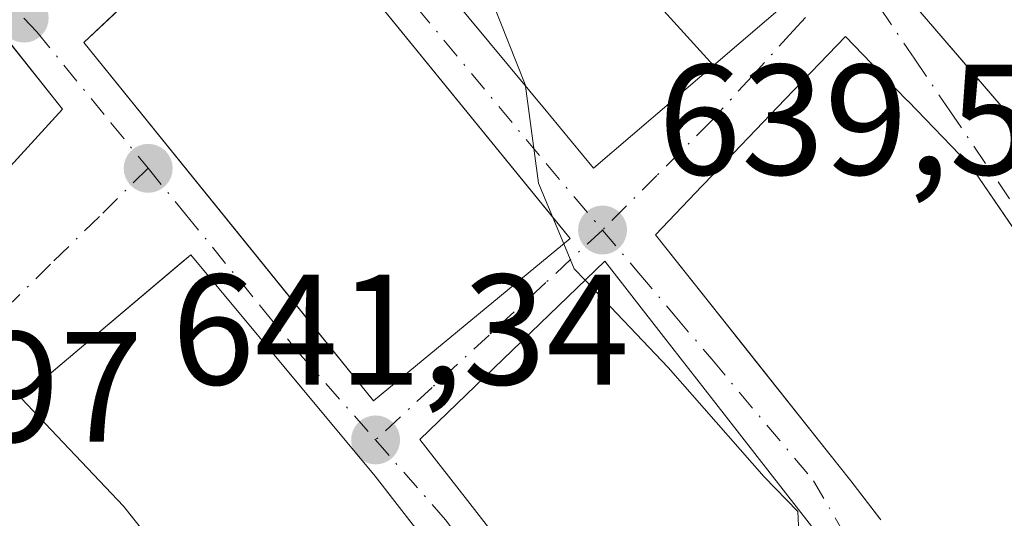
# Model space of a CAD drawing. Units: metres. Extents: x 552959 to 556394, y 4717068 to 4719408.
# Drawn here: x 554761 to 554824, y 4717577 to 4717608 of the extents above; entities that cross this region are included whole.
import ezdxf

# ---------------------------------------------------------------- set-up
doc = ezdxf.new("R2010")
doc.units = ezdxf.units.M
doc.header["$MEASUREMENT"] = 0
doc.linetypes.add('DGN Style 4', pattern=[2.6384748266838614, 1.318413404963828, -0.6592067024819142, 0.001648016756204785, -0.6592067024819142])
for name, color, linetype, lineweight in [('Cultivos leñosos CxS', 92, 'Continuous', 0), ('Curva de nivel normal', 30, 'Continuous', 0), ('Edificación Cxs', 1, 'Continuous', 13), ('Punto de cota en terreno', 7, 'Continuous', 0), ('Rótulo de punto de cota en terreno', 7, 'Continuous', 0), ('Vía urbana Cxs', 4, 'Continuous', 0), ('Vía urbana eje', 4, 'DGN Style 4', 0)]:
    doc.layers.add(name, color=color, linetype=linetype, lineweight=lineweight)
doc.styles.add('Style-Arial', font='txt')

# ---------------------------------------------------------------- blocks, each defined once
blk = doc.blocks.new('5PATER')
at = {"layer": 'Cultivos leñosos CxS', "linetype": 'Continuous', "lineweight": 0}
h = blk.add_hatch(color=51, dxfattribs=at)
edge = h.paths.add_edge_path()
edge.add_ellipse((0, 0), major_axis=(-0.1095731443231308, -0.1110710700762829), ratio=0.9994222409660322, start_angle=0, end_angle=360)
blk = doc.blocks.new('*U23')
at = {"layer": 'Vía urbana Cxs', "color": 4, "linetype": 'Continuous', "lineweight": 0}
for points in [[(554760.3672000002, 4717598.981699999, 644.8990000000049), (554763.7100999998, 4717602.630100001, 645.8154999999971), (554756.3800999997, 4717611.840100001, 648.9783000000025)], [(554781.8701, 4717617.7501, 646.7394000000058), (554794.7018999998, 4717602.268100001, 645.8378999999986), (554797.5100999996, 4717598.880100001, 643.5040000000008), (554802.4719000002, 4717603.131899999, 642.9269000000058), (554802.5399000002, 4717603.190300001, 642.9135999999999), (554805.1438999996, 4717605.421700001, 642.4266999999963), (554810.3000999996, 4717609.840100001, 640.7416999999987)], [(554827.4594999999, 4717590.3497, 643.4523000000045), (554821.5100999996, 4717599.040100001, 641.5239000000003), (554821.3904999997, 4717599.163699999, 641.5769), (554817.5415000003, 4717603.143100001, 641.7912000000069), (554817.4243000001, 4717603.2645, 641.7958999999975), (554813.5500999996, 4717607.270099999, 640.9308000000019), (554809.7216999996, 4717603.2707, 642.9808000000048), (554804.5686999997, 4717597.887499999, 644.812300000005), (554804.4354999998, 4717597.748500001, 644.7859999999928), (554801.4600999998, 4717594.640100001, 644.1904999999971), (554805.6464999998, 4717589.363299999, 646.6079999999929), (554807.4134999998, 4717587.1359, 646.6830000000045), (554812.4165000003, 4717580.8299, 648.1687999999995), (554813.9001000002, 4717578.960100001, 648.3056999999973), (554815.7999, 4717576.4815, 648.1579000000056)], [(554790.0392000005, 4717570.985200001, 647.1392999999953), (554783.6201, 4717579.270099999, 645.5331000000006), (554774.4186000006, 4717590.296200001, 646.3834000000061), (554771.8701, 4717593.350099999, 645.3892000000051), (554771.2685000002, 4717592.842599999, 644.9401999999973), (554761.0701000001, 4717584.2401, 644.0864000000003), (554767.5900999998, 4717577.350099999, 646.6168999999937), (554769.3923000004, 4717575.086999999, 645.6836000000039)], [(554811.3901000004, 4717576.0701, 647.7483000000066), (554805.1475000001, 4717584.077099999, 647.4239999999991), (554805.1436999999, 4717584.0821, 647.4229999999952), (554801.9599000001, 4717588.165899999, 645.8035999999993), (554798.2301000003, 4717592.950099999, 642.9149000000034), (554786.4600999998, 4717581.600099999, 645.6361999999936), (554789.3422999998, 4717577.897299999, 646.4988000000012), (554792.6919, 4717573.5941, 647.4694000000018)]]:
    blk.add_polyline3d(points, dxfattribs=at)
for points in [[(554783.5100999996, 4717584.0701, 644.9410999999964), (554796.0301000001, 4717594.390100001, 643.1362999999983), (554794.9612999996, 4717595.703700001, 643.7029999999941), (554776.8201000001, 4717618.0001, 645.672900000005), (554769.2747999998, 4717610.859300001, 647.8001999999979), (554765.0701000001, 4717606.880100001, 646.7222000000038), (554773.7999999998, 4717596.081300001, 647.2222999999941), (554778.1124, 4717590.746900001, 646.9386999999988)], [(554823.7100999998, 4717614.960100001, 637.6079000000027), (554817.3901000004, 4717609.920100001, 639.2424000000028), (554820.806, 4717605.952500001, 641.0304999999935), (554828.3501000004, 4717597.190099999, 639.7087000000029), (554833.8201000001, 4717591.190099999, 639.2842999999993), (554834.5301000001, 4717591.880100001, 638.4272000000057), (554842.9001000002, 4717599.7501, 633.222099999999), (554836.5900999998, 4717607.4301, 635.1168000000034), (554831.1401000004, 4717611.9901, 636.1254000000044)]]:
    blk.add_polyline3d(points, close=True, dxfattribs=at)

msp = doc.modelspace()

# ---------------------------------------------------------------- linework, layer by layer
at = {"layer": 'Curva de nivel normal', "color": 30, "linetype": 'Continuous', "lineweight": 0, "elevation": 640, "flags": 128}
for points in [[(554793.1836000001, 4717604.100099999), (554793.1699999999, 4717604.200099999), (554788.9199999999, 4717614.9301), (554783.5999999996, 4717622.7301), (554774.3600000005, 4717634.8301), (554771.6500000004, 4717636.120100001), (554765.4199999999, 4717636.5601), (554762.9369000001, 4717635.722800001)], [(554794.926, 4717595.747), (554794.0199999996, 4717597.9301), (554793.1836000001, 4717604.100099999)], [(554795.6268999996, 4717594.0579), (554794.926, 4717595.747)], [(554796.9753999999, 4717591.740300001), (554796.29, 4717592.460100001), (554795.6268999996, 4717594.0579)], [(554802.6513, 4717560.443800001), (554804, 4717561.4801), (554807.5700000003, 4717566.1601), (554809.4400000004, 4717570.2601), (554810.6299999999, 4717574.790100001), (554810.5199999996, 4717577.0101), (554808.3899999997, 4717579.210100001), (554802.2699999996, 4717586.1801), (554796.9753999999, 4717591.740300001)]]:
    msp.add_lwpolyline(points, dxfattribs=at)
at = {"layer": 'Edificación Cxs', "color": 1, "linetype": 'Continuous', "lineweight": 13, "flags": 128}
for points, elevation in [([(554800.3080000002, 4717610.776000001), (554805.1441000003, 4717605.421499999), (554802.5399000002, 4717603.190300001), (554802.4719000002, 4717603.131899999), (554797.5100999996, 4717598.880100001), (554794.7018999998, 4717602.268100001), (554781.8701, 4717617.7501)], 649.2039999999981), ([(554759.2472999999, 4717608.237299999), (554763.7100999998, 4717602.630100001), (554754.1901000004, 4717592.2401)], 649.2039999999981), ([(554815.7999, 4717576.4815), (554815.7269000001, 4717576.5767), (554813.9001000002, 4717578.960100001), (554812.4165000003, 4717580.8299), (554806.9791000001, 4717587.683499999), (554801.4600999998, 4717594.640100001), (554804.4354999998, 4717597.748500001), (554804.5686999997, 4717597.887499999), (554809.7216999996, 4717603.2707), (554813.5500999996, 4717607.270099999), (554817.4243000001, 4717603.2645), (554817.5415000003, 4717603.143100001), (554821.3904999997, 4717599.163699999), (554821.5100999996, 4717599.040100001), (554827.4521000005, 4717590.360500001)], 648.3056999999975), ([(554792.6919, 4717573.5941), (554789.3422999998, 4717577.897299999), (554786.4600999998, 4717581.600099999), (554798.2301000003, 4717592.950099999), (554801.9599000001, 4717588.165899999), (554805.1436999999, 4717584.0821), (554805.1475000001, 4717584.077099999), (554811.3901000004, 4717576.0701)], 647.7483000000062)]:
    msp.add_lwpolyline(points, dxfattribs=dict(at, elevation=elevation))
for points, elevation in [([(554805.1441000003, 4717605.421499999), (554800.3080000002, 4717610.776000001), (554798.3739999998, 4717612.713), (554798.7620000001, 4717613.143999999), (554799.0159999998, 4717612.992000001), (554803.1794999996, 4717617.595100001), (554806.6700999998, 4717614.0801), (554810.3000999996, 4717609.840100001)], 646.0296999999991), ([(554834.5301000001, 4717591.880100001), (554833.8201000001, 4717591.190099999), (554828.3501000004, 4717597.190099999), (554817.3901000004, 4717609.920100001), (554823.7100999998, 4717614.960100001), (554831.1401000004, 4717611.9901), (554836.5900999998, 4717607.4301), (554837.6964999996, 4717606.083500001), (554842.9001000002, 4717599.7501)], 639.708700000003), ([(554809.0701000001, 4717535.040100001), (554799.3501000004, 4717528.720100001), (554791.9801000003, 4717541.110099999), (554783.3501000004, 4717554.2301), (554773.2600999996, 4717570.2301), (554767.5900999998, 4717577.350099999), (554761.0701000001, 4717584.2401), (554771.8701, 4717593.350099999), (554783.6201, 4717579.270099999), (554791.4301000005, 4717569.190099999), (554797.1101000002, 4717562.0801), (554806.5500999996, 4717547.920100001), (554802.9101, 4717546.0701)], 646.8148999999975)]:
    msp.add_lwpolyline(points, close=True, dxfattribs=dict(at, elevation=elevation))
at = {"layer": 'Edificación Cxs', "color": 1, "linetype": 'Continuous', "lineweight": 13}
for points in [[(554796.0301000001, 4717594.390100001, 643.1362999999983), (554783.5100999996, 4717584.0701, 644.9410999999964), (554765.0701000001, 4717606.880100001, 646.7222000000038), (554776.8201000001, 4717618.0001, 645.672900000005), (554796.0301000001, 4717594.390100001, 643.1362999999983)], [(554810.3000999996, 4717609.840100001, 640.7416999999987), (554805.1438999996, 4717605.421700001, 642.4266999999963), (554802.5399000002, 4717603.190300001, 642.9135999999999), (554802.4719000002, 4717603.131899999, 642.9269000000058), (554797.5100999996, 4717598.880100001, 643.5040000000008), (554794.7018999998, 4717602.268100001, 645.8378999999986), (554781.8701, 4717617.7501, 646.7394000000058)], [(554834.5301000001, 4717591.880100001, 638.4272000000057), (554833.8201000001, 4717591.190099999, 639.2842999999993), (554828.3501000004, 4717597.190099999, 639.7087000000029), (554817.3901000004, 4717609.920100001, 639.2424000000028), (554823.7100999998, 4717614.960100001, 637.6079000000027), (554831.1401000004, 4717611.9901, 636.1254000000044), (554836.5900999998, 4717607.4301, 635.1168000000034), (554837.6964999996, 4717606.083500001, 635.0911000000051), (554842.9001000002, 4717599.7501, 633.222099999999), (554834.5301000001, 4717591.880100001, 638.4272000000057)], [(554759.2472999999, 4717608.237299999, 646.3448999999965), (554763.7100999998, 4717602.630100001, 645.8154999999971), (554754.1901000004, 4717592.2401, 643.3920999999973)], [(554815.7999, 4717576.4815, 648.1579000000056), (554815.7269000001, 4717576.5767, 648.1855999999971), (554813.9001000002, 4717578.960100001, 648.3056999999973), (554812.4165000003, 4717580.8299, 648.1687999999995), (554806.9791000001, 4717587.683499999, 646.6144999999962), (554801.4600999998, 4717594.640100001, 644.1904999999971), (554804.4354999998, 4717597.748500001, 644.7859999999928), (554804.5686999997, 4717597.887499999, 644.812300000005), (554809.7216999996, 4717603.2707, 642.9808000000048), (554813.5500999996, 4717607.270099999, 640.9308000000019), (554817.4243000001, 4717603.2645, 641.7958999999975), (554817.5415000003, 4717603.143100001, 641.7912000000069), (554821.3904999997, 4717599.163699999, 641.5769), (554821.5100999996, 4717599.040100001, 641.5239000000003), (554827.4521000005, 4717590.360500001, 643.4458000000013)], [(554809.0701000001, 4717535.040100001, 640.7059000000008), (554799.3501000004, 4717528.720100001, 640.3316000000051), (554791.9801000003, 4717541.110099999, 642.4262000000017), (554783.3501000004, 4717554.2301, 644.3785999999964), (554773.2600999996, 4717570.2301, 646.4008999999933), (554767.5900999998, 4717577.350099999, 646.6168999999937), (554761.0701000001, 4717584.2401, 644.0864000000003), (554771.8701, 4717593.350099999, 645.3892000000051), (554783.6201, 4717579.270099999, 645.5331000000006), (554791.4301000005, 4717569.190099999, 646.8148999999976), (554797.1101000002, 4717562.0801, 645.4119000000064), (554806.5500999996, 4717547.920100001, 643.7299999999959), (554802.9101, 4717546.0701, 644.692200000005), (554809.0701000001, 4717535.040100001, 640.7059000000008)], [(554792.6919, 4717573.5941, 647.4694000000018), (554789.3422999998, 4717577.897299999, 646.4988000000012), (554786.4600999998, 4717581.600099999, 645.6361999999936), (554798.2301000003, 4717592.950099999, 642.9149000000034), (554801.9599000001, 4717588.165899999, 645.8035999999993), (554805.1436999999, 4717584.0821, 647.4229999999952), (554805.1475000001, 4717584.077099999, 647.4239999999991), (554811.3901000004, 4717576.0701, 647.7483000000066)]]:
    msp.add_polyline3d(points, dxfattribs=at)
msp.add_3dface([(554796.0301000001, 4717594.390100001, 646.7222000000038), (554783.5100999996, 4717584.0701, 646.7222000000038), (554765.0701000001, 4717606.880100001, 646.7222000000038), (554776.8201000001, 4717618.0001, 646.7222000000038)], dxfattribs=at)
at = {"layer": 'Vía urbana Cxs', "color": 4, "linetype": 'Continuous', "lineweight": 0, "extrusion": (0.165038787855428, 0.1724115666457786, 0.9711006385488372), "elevation": 905558.8937398664, "flags": 128}
msp.add_lwpolyline([(2861402.051413728, -3681838.705126885), (2861402.051413728, -3681831.031363565)], dxfattribs=at)
at = {"layer": 'Vía urbana Cxs', "color": 4, "linetype": 'Continuous', "lineweight": 0, "extrusion": (0.0853080614273144, 0.07031782699372517, 0.993870181594354), "elevation": 379698.7539562922, "flags": 128}
msp.add_lwpolyline([(3287430.902244351, -3407640.171247855), (3287430.902244351, -3407656.496385008)], dxfattribs=at)
at = {"layer": 'Vía urbana Cxs', "color": 4, "linetype": 'Continuous', "lineweight": 0}
for points in [[(554796.0301000001, 4717594.390100001, 643.1362999999983), (554794.9612999996, 4717595.703700001, 643.7029999999941), (554776.8201000001, 4717618.0001, 645.672900000005), (554769.2747999998, 4717610.859300001, 647.8001999999979), (554765.0701000001, 4717606.880100001, 646.7222000000038), (554773.7999999998, 4717596.081300001, 647.2222999999941), (554778.1124, 4717590.746900001, 646.9386999999988), (554783.5100999996, 4717584.0701, 644.9410999999964)], [(554781.8701, 4717617.7501, 646.7394000000058), (554794.7018999998, 4717602.268100001, 645.8378999999986), (554797.5100999996, 4717598.880100001, 643.5040000000008), (554802.4719000002, 4717603.131899999, 642.9269000000058), (554802.5399000002, 4717603.190300001, 642.9135999999999), (554805.1438999996, 4717605.421700001, 642.4266999999963), (554810.3000999996, 4717609.840100001, 640.7416999999987)], [(554823.7100999998, 4717614.960100001, 637.6079000000027), (554817.3901000004, 4717609.920100001, 639.2424000000028), (554820.806, 4717605.952500001, 641.0304999999935), (554828.3501000004, 4717597.190099999, 639.7087000000029)], [(554760.3672000002, 4717598.981699999, 644.8990000000049), (554763.7100999998, 4717602.630100001, 645.8154999999971), (554759.2473999998, 4717608.237400001, 646.3450000000012)], [(554827.4521000005, 4717590.360500001, 643.4458000000013), (554821.5100999996, 4717599.040100001, 641.5239000000003), (554821.3904999997, 4717599.163699999, 641.5769), (554817.5415000003, 4717603.143100001, 641.7912000000069), (554817.4243000001, 4717603.2645, 641.7958999999975), (554813.5500999996, 4717607.270099999, 640.9308000000019), (554809.7216999996, 4717603.2707, 642.9808000000048)], [(554804.5686999997, 4717597.887499999, 644.812300000005), (554804.4354999998, 4717597.748500001, 644.7859999999928), (554801.4600999998, 4717594.640100001, 644.1904999999971), (554805.6464999998, 4717589.363299999, 646.6079999999929), (554806.9791000001, 4717587.683499999, 646.6144999999962), (554807.4134999998, 4717587.1359, 646.6830000000045), (554812.4165000003, 4717580.8299, 648.1687999999995), (554813.9001000002, 4717578.960100001, 648.3056999999973), (554815.7269000001, 4717576.5767, 648.1855999999971)], [(554806.5500999996, 4717547.920100001, 643.7299999999959), (554797.1101000002, 4717562.0801, 645.4119000000064), (554793.0142000001, 4717567.2072, 646.3205000000017), (554791.4301000005, 4717569.190099999, 646.8148999999976), (554790.0425000004, 4717570.981000001, 647.1392000000051), (554790.0392000005, 4717570.985200001, 647.1392999999953), (554783.6201, 4717579.270099999, 645.5331000000006), (554774.4186000006, 4717590.296200001, 646.3834000000061), (554771.8701, 4717593.350099999, 645.3892000000051), (554771.2685000002, 4717592.842599999, 644.9401999999973), (554761.0701000001, 4717584.2401, 644.0864000000003), (554767.5900999998, 4717577.350099999, 646.6168999999937), (554769.3923000004, 4717575.086999999, 645.6836000000039), (554772.1023000004, 4717571.683900001, 646.3880000000064), (554773.2600999996, 4717570.2301, 646.4008999999933), (554783.3501000004, 4717554.2301, 644.3785999999964), (554791.9801000003, 4717541.110099999, 642.4262000000017), (554794.2356000004, 4717537.318299999, 643.4363000000012), (554799.0549999997, 4717529.216200001, 640.8407000000007), (554799.3501000004, 4717528.720100001, 640.3316000000051)], [(554801.9599000001, 4717588.165899999, 645.8035999999993), (554798.2301000003, 4717592.950099999, 642.9149000000034), (554786.4600999998, 4717581.600099999, 645.6361999999936), (554789.3422999998, 4717577.897299999, 646.4988000000012), (554792.6919, 4717573.5941, 647.4694000000018)], [(554836.6392999999, 4717516.4461, 641.0559999999969), (554838.3280999997, 4717516.900699999, 641.1996000000072), (554838.3689000001, 4717516.911699999, 641.199099999998), (554842.1172000002, 4717517.920499999, 640.6855000000069), (554845.9801000003, 4717518.960100001, 637.9808000000048), (554844.9839000005, 4717523.1141, 640.8595999999961), (554844.3901000004, 4717525.590100001, 642.2666999999929), (554843.5585000003, 4717527.630899999, 642.9597999999969), (554840.6700999998, 4717534.720100001, 642.4569000000047), (554834.5401, 4717545.120100001, 642.7289000000019), (554822.8959999997, 4717560.6874, 646.3171000000002), (554819.3940000003, 4717565.3694, 646.5858000000007), (554811.4411000004, 4717576.001900001, 647.716499999995), (554811.3901000004, 4717576.0701, 647.7483000000066), (554805.1475000001, 4717584.077099999, 647.4239999999991), (554805.1436999999, 4717584.0821, 647.4229999999952), (554801.9599000001, 4717588.165899999, 645.8035999999993)]]:
    msp.add_polyline3d(points, dxfattribs=at)
at = {"layer": 'Vía urbana eje', "color": 4, "linetype": 'DGN Style 4', "lineweight": 0}
for points in [[(554775.6001000004, 4717621.380100001, 646.0739999999934), (554778.3101000004, 4717618.420100001, 646.0675000000047), (554781.0100999996, 4717615.460100001, 646.2565999999933), (554794.5000999998, 4717599.170100001, 644.6405999999988), (554796.2901, 4717597.0601, 642.9521999999997), (554798.0800999999, 4717594.940099999, 642.6201000000001)], [(554812.8501000004, 4717610.5101, 640.2042999999976), (554810.2301000003, 4717607.630100001, 640.8951999999991), (554807.6201, 4717604.7501, 641.6584000000003), (554805.0000999998, 4717601.870100001, 642.8478000000032), (554801.5401, 4717598.4101, 643.263300000006), (554798.0800999999, 4717594.940099999, 642.6201000000001)], [(554812.8501000004, 4717610.5101, 640.2042999999976), (554815.7401000002, 4717609.110099999, 639.903999999995), (554817.9700999996, 4717605.8201, 640.8203000000067), (554820.2001, 4717602.540100001, 640.8472999999941), (554824.6601, 4717595.960100001, 641.4245999999986), (554830.6001000004, 4717593.3201, 640.4688000000025), (554832.4001000002, 4717591.380100001, 640.6333000000013), (554834.2100999998, 4717589.450099999, 639.2173000000039), (554838.1801000005, 4717586.4801, 634.5761000000057)], [(554761.2500999998, 4717608.440099999, 645.9995999999956), (554762.0601000004, 4717607.5601, 645.2109000000055), (554766.7901, 4717601.770099999, 646.0984999999928), (554769.1501000002, 4717598.870100001, 645.2054999999964)], [(554769.1501000002, 4717598.870100001, 645.2054999999964), (554766.0500999996, 4717595.8101, 642.7546000000002), (554762.9401000004, 4717592.7601, 641.5494999999937), (554756.7200999996, 4717586.640100001, 640.7706999999937), (554753.6201, 4717583.5801, 641.1958000000013)], [(554769.1501000002, 4717598.870100001, 645.2054999999964), (554771.5301000001, 4717595.960100001, 645.9777999999933), (554776.2901, 4717590.120100001, 646.5071999999927), (554778.6700999998, 4717587.210100001, 645.9418000000006), (554783.6300999997, 4717581.5701, 644.5081000000064)], [(554798.0800999999, 4717594.940099999, 642.6201000000001), (554794.4700999996, 4717591.590100001, 644.3050999999978), (554790.8601000002, 4717588.2501, 646.0673999999999), (554787.2401000002, 4717584.9101, 646.2160000000003), (554783.6300999997, 4717581.5701, 644.5081000000064)], [(554798.0800999999, 4717594.940099999, 642.6201000000001), (554800.4001000002, 4717592.200099999, 644.4180000000051), (554802.7200999996, 4717589.450099999, 645.7378999999928), (554805.0401, 4717586.710100001, 646.4937000000064), (554811.5201000003, 4717578.970100001, 648.0182999999961), (554813.6201, 4717575.370100001, 647.3160999999964), (554816.2100999998, 4717571.970100001, 646.2988999999943), (554821.1101000002, 4717565.520099999, 646.6022999999988), (554825.7301000003, 4717559.420100001, 646.351999999999), (554828.0401, 4717556.380100001, 645.8990999999951), (554830.8501000004, 4717552.4101, 645.6782999999997), (554833.6601, 4717548.450099999, 642.9064000000071), (554836.4700999996, 4717544.4801, 641.4407000000066), (554839.2801000001, 4717540.520099999, 641.5813999999956), (554842.5000999998, 4717535.840100001, 641.426099999997), (554843.6601, 4717532.270099999, 642.271900000007), (554844.8101000004, 4717528.690099999, 642.9982000000019), (554845.9700999996, 4717525.110099999, 641.5464999999967), (554847.1201, 4717521.540100001, 638.373900000006), (554848.2401000002, 4717517.360099999, 635.6429000000062), (554849.3601000002, 4717513.190099999, 633.9743000000017)], [(554783.6300999997, 4717581.5701, 644.5081000000064), (554788.1001000004, 4717576.4801, 646.079700000002), (554790.9600999998, 4717572.6601, 647.1119999999937), (554793.8300999999, 4717568.8301, 646.9303000000073), (554796.6901000004, 4717565.0001, 646.5651999999973), (554805.2801000001, 4717553.530099999, 646.1328999999969), (554810.3601000002, 4717545.4101, 644.270399999994), (554812.9101, 4717541.360099999, 643.3659999999945), (554815.4501, 4717537.300100001, 642.3271999999997), (554817.9001000002, 4717533.520099999, 641.6171000000032), (554820.3601000002, 4717529.7301, 642.6272000000026), (554822.8101000004, 4717525.940099999, 642.632500000007), (554825.2600999996, 4717522.1601, 641.922200000001), (554827.3701, 4717518.0001, 641.5415999999968), (554829.4901000002, 4717513.8301, 640.0054999999993), (554831.6001000004, 4717509.670100001, 637.4521999999997)]]:
    msp.add_polyline3d(points, dxfattribs=at)

# ---------------------------------------------------------------- block references
at = {"layer": 'Punto de cota en terreno', "color": 7, "linetype": 'Continuous', "lineweight": 0, "xscale": 10, "yscale": 10, "zscale": 10}
for p in [(554761.2599999999, 4717608.439999999, 642.4400000000023), (554769.1600000003, 4717598.869999999, 641.9700000000012), (554798.0899999999, 4717594.939999999, 639.5800000000017), (554783.6399999997, 4717581.57, 641.3399999999965)]:
    msp.add_blockref('5PATER', p, dxfattribs=at)
at = {"layer": 'Vía urbana Cxs', "color": 4, "linetype": 'Continuous', "lineweight": 0}
msp.add_blockref('*U23', (0, 0), dxfattribs=at)

# ---------------------------------------------------------------- texts
at = {"layer": 'Rótulo de punto de cota en terreno', "color": 7, "linetype": 'Continuous', "lineweight": 0, "style": 'Style-Arial'}
for s, p in [('639,58', (554801.6178000001, 4717598.467800001)), ('641,34', (554770.6471999995, 4717585.097800001)), ('641,97', (554739.6765999999, 4717581.4516))]:
    msp.add_text(s, height=7.000000000000002, dxfattribs=at).set_placement(p)

doc.saveas('drawing.dxf')
